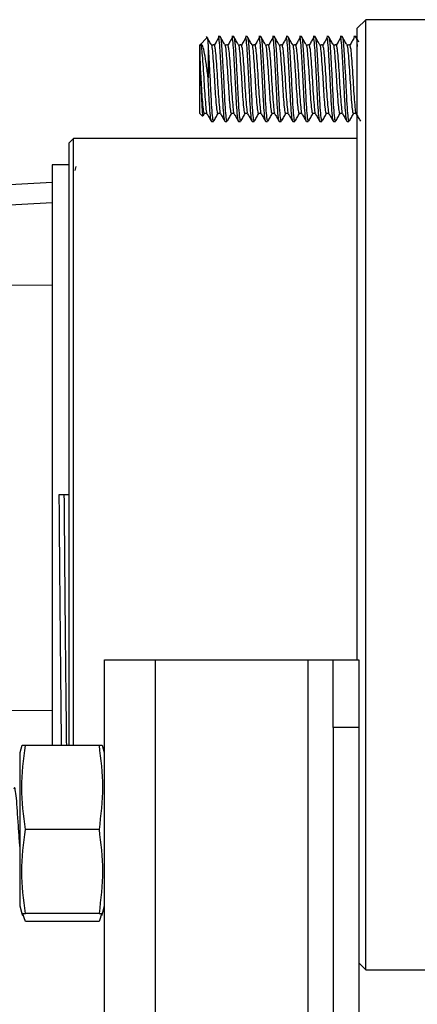
# Model space of a CAD drawing. Units: millimetres. Extents: x 31 to 247, y 48 to 169.
# Drawn here: x 77 to 89, y 92 to 121 of the extents above; entities that cross this region are included whole.
import ezdxf

# ---------------------------------------------------------------- set-up
doc = ezdxf.new("R2010")
doc.units = ezdxf.units.MM

msp = doc.modelspace()

# ---------------------------------------------------------------- linework, layer by layer
at = {"color": 7, "linetype": 'Continuous', "lineweight": 25}
for p, q in [((87.287, 120.932), (87.037, 120.682)), ((89.787, 120.932), (87.287, 120.932)), ((87.287, 92.932), (87.287, 120.932)), ((82.992, 120.432), (82.938, 120.432)), ((83.392, 120.432), (83.338, 120.432)), ((83.792, 120.432), (83.738, 120.432)), ((84.192, 120.432), (84.138, 120.432)), ((84.592, 120.432), (84.538, 120.432)), ((84.992, 120.432), (84.938, 120.432)), ((85.392, 120.432), (85.338, 120.432)), ((85.792, 120.432), (85.738, 120.432)), ((86.192, 120.432), (86.138, 120.432)), ((86.592, 120.432), (86.538, 120.432)), ((86.992, 120.432), (86.938, 120.432)), ((87.037, 102.074), (87.037, 120.682)), ((82.4, 120.195), (82.387, 120.182)), ((82.387, 120.182), (82.387, 120.125)), ((82.387, 120.125), (82.387, 118.182)), ((82.601, 120.396), (82.4, 120.195)), ((82.637, 120.139), (82.637, 119.222)), ((82.723, 120.19), (82.728, 120.194)), ((83.123, 120.19), (83.128, 120.194)), ((83.523, 120.19), (83.528, 120.194)), ((83.923, 120.19), (83.928, 120.194)), ((84.323, 120.19), (84.328, 120.194)), ((84.723, 120.19), (84.728, 120.194)), ((85.123, 120.19), (85.128, 120.194)), ((85.523, 120.19), (85.528, 120.194)), ((85.923, 120.19), (85.928, 120.194)), ((86.323, 120.19), (86.328, 120.194)), ((86.723, 120.19), (86.728, 120.194)), ((82.387, 118.182), (82.476, 118.093)), ((82.492, 118.101), (82.529, 118.164)), ((82.738, 117.932), (82.792, 117.932)), ((83.138, 117.932), (83.192, 117.932)), ((83.538, 117.932), (83.592, 117.932)), ((83.938, 117.932), (83.992, 117.932)), ((84.338, 117.932), (84.392, 117.932)), ((84.738, 117.932), (84.792, 117.932)), ((85.138, 117.932), (85.192, 117.932)), ((85.538, 117.932), (85.592, 117.932)), ((85.938, 117.932), (85.992, 117.932)), ((86.338, 117.932), (86.392, 117.932)), ((86.738, 117.932), (86.792, 117.932)), ((78.662, 117.432), (78.537, 117.307)), ((78.537, 99.549), (78.537, 117.307)), ((87.037, 117.432), (78.662, 117.432)), ((78.662, 99.549), (78.662, 117.432)), ((78.537, 116.657), (78.037, 116.657)), ((78.037, 116.657), (78.037, 115.258)), ((78.738, 116.606), (78.706, 116.492)), ((69.6, 115.693), (78.037, 116.14)), ((70.623, 115.156), (78.037, 115.541)), ((78.037, 115.258), (78.037, 99.549)), ((73.7, 113.144), (78.037, 113.107)), ((78.537, 106.932), (78.235, 106.932)), ((79.581, 87.074), (79.581, 102.074)), ((79.581, 102.074), (81.081, 102.074)), ((81.081, 87.074), (81.081, 102.074)), ((81.081, 102.074), (85.581, 102.074)), ((85.581, 102.074), (85.581, 87.074)), ((85.581, 102.074), (86.331, 102.074)), ((86.331, 102.074), (87.081, 102.074)), ((86.331, 100.074), (86.331, 102.074)), ((87.081, 102.074), (87.081, 100.074)), ((73.155, 100.615), (78.037, 100.573)), ((87.081, 100.074), (86.331, 100.074)), ((86.331, 100.074), (86.331, 89.074)), ((87.081, 100.074), (87.081, 89.074)), ((77.141, 99.549), (77.081, 99.324)), ((79.418, 99.549), (77.244, 99.549)), ((79.581, 99.324), (79.521, 99.549)), ((77.081, 99.324), (77.081, 94.824)), ((77.081, 98.574), (77.078, 98.574)), ((77.081, 98.573), (77.078, 98.573)), ((79.418, 97.074), (77.244, 97.074)), ((77.081, 94.824), (77.141, 94.599)), ((77.141, 94.599), (77.157, 94.539)), ((77.244, 94.358), (77.158, 94.603)), ((79.418, 94.599), (77.244, 94.599)), ((79.504, 94.606), (79.418, 94.358)), ((79.505, 94.539), (79.521, 94.599)), ((79.521, 94.599), (79.581, 94.824)), ((79.418, 94.358), (77.244, 94.358)), ((87.081, 93.138), (87.287, 92.932)), ((87.287, 92.932), (89.787, 92.932))]:
    msp.add_line(p, q, dxfattribs=at)
for points, knots in [([(82.723, 120.207), (82.701, 120.244), (82.658, 120.319), (82.614, 120.394), (82.593, 120.432)], [0, 0, 0, 0, 0.4999508, 1, 1, 1, 1]), ([(82.609, 120.391), (82.61, 120.395), (82.616, 120.417), (82.626, 120.332), (82.634, 120.198), (82.637, 120.139)], [0, 0, 0, 0, 0.1265962, 0.6175102, 1, 1, 1, 1]), ([(83.138, 117.954), (83.133, 117.953), (83.12, 117.95), (83.099, 118.159), (83.072, 118.523), (83.049, 118.997), (83.023, 119.496), (82.997, 119.95), (82.974, 120.276), (82.953, 120.438), (82.941, 120.416), (82.938, 120.41)], [0, 0, 0, 0, 0.078988, 0.20308, 0.33043, 0.452742, 0.578988, 0.705233, 0.827546, 0.954896, 1, 1, 1, 1]), ([(83.123, 120.207), (83.101, 120.244), (83.058, 120.319), (83.014, 120.394), (82.993, 120.432)], [0, 0, 0, 0, 0.499951, 1, 1, 1, 1]), ([(82.993, 120.411), (82.996, 120.416), (83.006, 120.437), (83.022, 120.313), (83.04, 120.108), (83.055, 119.859), (83.078, 119.464), (83.103, 118.997), (83.125, 118.524), (83.152, 118.159), (83.173, 117.95), (83.187, 117.953), (83.192, 117.954)], [0, 0, 0, 0, 0.0409717, 0.168776, 0.2191095, 0.3169946, 0.4189462, 0.545642, 0.6683913, 0.7961956, 0.9207304, 1, 1, 1, 1]), ([(83.538, 117.954), (83.533, 117.953), (83.52, 117.95), (83.499, 118.159), (83.472, 118.523), (83.449, 118.997), (83.423, 119.496), (83.397, 119.95), (83.374, 120.276), (83.353, 120.438), (83.341, 120.416), (83.338, 120.41)], [0, 0, 0, 0, 0.078988, 0.20308, 0.33043, 0.452742, 0.578988, 0.705233, 0.827546, 0.954896, 1, 1, 1, 1]), ([(83.523, 120.207), (83.501, 120.244), (83.458, 120.319), (83.414, 120.394), (83.393, 120.432)], [0, 0, 0, 0, 0.499951, 1, 1, 1, 1]), ([(83.393, 120.411), (83.396, 120.416), (83.406, 120.437), (83.422, 120.313), (83.44, 120.108), (83.455, 119.859), (83.478, 119.464), (83.503, 118.997), (83.525, 118.524), (83.552, 118.159), (83.573, 117.95), (83.587, 117.953), (83.592, 117.954)], [0, 0, 0, 0, 0.040972, 0.168776, 0.21911, 0.316995, 0.418946, 0.545642, 0.668391, 0.796196, 0.92073, 1, 1, 1, 1]), ([(83.938, 117.954), (83.933, 117.953), (83.92, 117.95), (83.899, 118.159), (83.872, 118.523), (83.849, 118.997), (83.823, 119.496), (83.797, 119.95), (83.774, 120.276), (83.753, 120.438), (83.741, 120.416), (83.738, 120.41)], [0, 0, 0, 0, 0.078988, 0.20308, 0.33043, 0.452742, 0.578988, 0.705233, 0.827546, 0.954896, 1, 1, 1, 1]), ([(83.923, 120.207), (83.901, 120.244), (83.858, 120.319), (83.814, 120.394), (83.793, 120.432)], [0, 0, 0, 0, 0.499951, 1, 1, 1, 1]), ([(83.793, 120.411), (83.796, 120.416), (83.806, 120.437), (83.822, 120.313), (83.84, 120.108), (83.855, 119.859), (83.878, 119.464), (83.903, 118.997), (83.925, 118.524), (83.952, 118.159), (83.973, 117.95), (83.987, 117.953), (83.992, 117.954)], [0, 0, 0, 0, 0.0409717, 0.168776, 0.2191095, 0.3169946, 0.4189462, 0.545642, 0.6683913, 0.7961956, 0.9207304, 1, 1, 1, 1]), ([(84.338, 117.954), (84.333, 117.953), (84.32, 117.95), (84.299, 118.159), (84.272, 118.523), (84.249, 118.997), (84.223, 119.496), (84.197, 119.95), (84.174, 120.276), (84.153, 120.438), (84.141, 120.416), (84.138, 120.41)], [0, 0, 0, 0, 0.078988, 0.20308, 0.33043, 0.452742, 0.578988, 0.705233, 0.827546, 0.954896, 1, 1, 1, 1]), ([(84.323, 120.207), (84.301, 120.244), (84.258, 120.319), (84.214, 120.394), (84.193, 120.432)], [0, 0, 0, 0, 0.499951, 1, 1, 1, 1]), ([(84.193, 120.411), (84.196, 120.416), (84.206, 120.437), (84.222, 120.313), (84.24, 120.108), (84.255, 119.859), (84.278, 119.464), (84.303, 118.997), (84.325, 118.524), (84.352, 118.159), (84.373, 117.95), (84.387, 117.953), (84.392, 117.954)], [0, 0, 0, 0, 0.0409717, 0.168776, 0.2191095, 0.3169946, 0.4189462, 0.545642, 0.6683913, 0.7961956, 0.9207304, 1, 1, 1, 1]), ([(84.738, 117.954), (84.733, 117.953), (84.72, 117.95), (84.699, 118.159), (84.672, 118.523), (84.649, 118.997), (84.623, 119.496), (84.597, 119.95), (84.574, 120.276), (84.553, 120.438), (84.541, 120.416), (84.538, 120.41)], [0, 0, 0, 0, 0.078988, 0.20308, 0.33043, 0.452742, 0.578988, 0.705233, 0.827546, 0.954896, 1, 1, 1, 1]), ([(84.723, 120.207), (84.701, 120.244), (84.658, 120.319), (84.614, 120.394), (84.593, 120.432)], [0, 0, 0, 0, 0.499951, 1, 1, 1, 1]), ([(84.593, 120.411), (84.596, 120.416), (84.606, 120.437), (84.622, 120.313), (84.64, 120.108), (84.655, 119.859), (84.678, 119.464), (84.703, 118.997), (84.725, 118.524), (84.752, 118.159), (84.773, 117.95), (84.787, 117.953), (84.792, 117.954)], [0, 0, 0, 0, 0.0409717, 0.168776, 0.2191095, 0.3169946, 0.4189462, 0.545642, 0.6683913, 0.7961956, 0.9207304, 1, 1, 1, 1]), ([(85.138, 117.954), (85.133, 117.953), (85.12, 117.95), (85.099, 118.159), (85.072, 118.523), (85.049, 118.997), (85.023, 119.496), (84.997, 119.95), (84.974, 120.276), (84.953, 120.438), (84.941, 120.416), (84.938, 120.41)], [0, 0, 0, 0, 0.078988, 0.20308, 0.33043, 0.452742, 0.578988, 0.705233, 0.827546, 0.954896, 1, 1, 1, 1]), ([(85.123, 120.207), (85.101, 120.244), (85.058, 120.319), (85.014, 120.394), (84.993, 120.432)], [0, 0, 0, 0, 0.499951, 1, 1, 1, 1]), ([(84.993, 120.411), (84.996, 120.416), (85.006, 120.437), (85.022, 120.313), (85.04, 120.108), (85.055, 119.859), (85.078, 119.464), (85.103, 118.997), (85.125, 118.524), (85.152, 118.159), (85.173, 117.95), (85.187, 117.953), (85.192, 117.954)], [0, 0, 0, 0, 0.0409717, 0.168776, 0.2191095, 0.3169946, 0.4189462, 0.545642, 0.6683913, 0.7961956, 0.9207304, 1, 1, 1, 1]), ([(85.538, 117.954), (85.533, 117.953), (85.52, 117.95), (85.499, 118.159), (85.472, 118.523), (85.449, 118.997), (85.423, 119.496), (85.397, 119.95), (85.374, 120.276), (85.353, 120.438), (85.341, 120.416), (85.338, 120.41)], [0, 0, 0, 0, 0.078988, 0.20308, 0.33043, 0.452742, 0.578988, 0.705233, 0.827546, 0.954896, 1, 1, 1, 1]), ([(85.523, 120.207), (85.501, 120.244), (85.458, 120.319), (85.414, 120.394), (85.393, 120.432)], [0, 0, 0, 0, 0.499951, 1, 1, 1, 1]), ([(85.393, 120.411), (85.396, 120.416), (85.406, 120.437), (85.422, 120.313), (85.44, 120.108), (85.455, 119.859), (85.478, 119.464), (85.503, 118.997), (85.525, 118.524), (85.552, 118.159), (85.573, 117.95), (85.587, 117.953), (85.592, 117.954)], [0, 0, 0, 0, 0.0409717, 0.168776, 0.2191095, 0.3169946, 0.4189462, 0.545642, 0.6683913, 0.7961956, 0.9207304, 1, 1, 1, 1]), ([(85.938, 117.954), (85.933, 117.953), (85.92, 117.95), (85.899, 118.159), (85.872, 118.523), (85.849, 118.997), (85.823, 119.496), (85.797, 119.95), (85.774, 120.276), (85.753, 120.438), (85.741, 120.416), (85.738, 120.41)], [0, 0, 0, 0, 0.078988, 0.20308, 0.33043, 0.452742, 0.578988, 0.705233, 0.827546, 0.954896, 1, 1, 1, 1]), ([(85.923, 120.207), (85.901, 120.244), (85.858, 120.319), (85.814, 120.394), (85.793, 120.432)], [0, 0, 0, 0, 0.499951, 1, 1, 1, 1]), ([(85.793, 120.411), (85.796, 120.416), (85.806, 120.437), (85.822, 120.313), (85.84, 120.108), (85.855, 119.859), (85.878, 119.464), (85.903, 118.997), (85.925, 118.524), (85.952, 118.159), (85.973, 117.95), (85.987, 117.953), (85.992, 117.954)], [0, 0, 0, 0, 0.0409717, 0.168776, 0.2191095, 0.3169946, 0.4189462, 0.545642, 0.6683913, 0.7961956, 0.9207304, 1, 1, 1, 1]), ([(86.338, 117.954), (86.333, 117.953), (86.32, 117.95), (86.299, 118.159), (86.272, 118.523), (86.249, 118.997), (86.223, 119.496), (86.197, 119.95), (86.174, 120.276), (86.153, 120.438), (86.141, 120.416), (86.138, 120.41)], [0, 0, 0, 0, 0.078988, 0.20308, 0.33043, 0.452742, 0.578988, 0.705233, 0.827546, 0.954896, 1, 1, 1, 1]), ([(86.323, 120.207), (86.301, 120.244), (86.258, 120.319), (86.214, 120.394), (86.193, 120.432)], [0, 0, 0, 0, 0.499951, 1, 1, 1, 1]), ([(86.193, 120.411), (86.196, 120.416), (86.206, 120.437), (86.222, 120.313), (86.24, 120.108), (86.255, 119.859), (86.278, 119.464), (86.303, 118.997), (86.325, 118.524), (86.352, 118.159), (86.373, 117.95), (86.387, 117.953), (86.392, 117.954)], [0, 0, 0, 0, 0.0409717, 0.168776, 0.2191095, 0.3169946, 0.4189462, 0.545642, 0.6683913, 0.7961956, 0.9207304, 1, 1, 1, 1]), ([(86.738, 117.954), (86.733, 117.953), (86.72, 117.95), (86.699, 118.159), (86.672, 118.523), (86.649, 118.997), (86.623, 119.496), (86.597, 119.95), (86.574, 120.276), (86.553, 120.438), (86.541, 120.416), (86.538, 120.41)], [0, 0, 0, 0, 0.078988, 0.20308, 0.33043, 0.452742, 0.578988, 0.705233, 0.827546, 0.954896, 1, 1, 1, 1]), ([(86.723, 120.207), (86.701, 120.244), (86.658, 120.319), (86.614, 120.394), (86.593, 120.432)], [0, 0, 0, 0, 0.499951, 1, 1, 1, 1]), ([(86.593, 120.411), (86.596, 120.416), (86.606, 120.437), (86.622, 120.313), (86.64, 120.108), (86.655, 119.859), (86.678, 119.464), (86.703, 118.997), (86.725, 118.524), (86.752, 118.159), (86.773, 117.95), (86.787, 117.953), (86.792, 117.954)], [0, 0, 0, 0, 0.0409717, 0.168776, 0.2191095, 0.3169946, 0.4189462, 0.545642, 0.6683913, 0.7961956, 0.9207304, 1, 1, 1, 1]), ([(86.952, 120.391), (86.95, 120.402), (86.946, 120.437), (86.941, 120.421), (86.938, 120.41)], [0, 0, 0, 0, 0.324986, 1, 1, 1, 1]), ([(87.085, 120.272), (87.076, 120.288), (87.045, 120.341), (87.014, 120.394), (86.993, 120.432)], [0, 0, 0, 0, 0.295277, 1, 1, 1, 1]), ([(86.993, 120.411), (86.996, 120.416), (87.006, 120.437), (87.023, 120.316), (87.034, 120.178), (87.037, 120.139)], [0, 0, 0, 0, 0.186992, 0.770282, 1, 1, 1, 1]), ([(82.412, 120.205), (82.411, 120.204), (82.409, 120.203), (82.406, 120.2), (82.403, 120.198), (82.403, 120.197), (82.402, 120.197), (82.401, 120.196), (82.401, 120.195), (82.399, 120.194), (82.397, 120.191), (82.392, 120.185), (82.388, 120.172), (82.387, 120.145), (82.387, 120.125)], [0, 0, 0, 0, 0.069531, 0.104456, 0.110117, 0.113127, 0.115529, 0.117947, 0.12057, 0.124903, 0.137994, 0.197492, 0.433421, 1, 1, 1, 1]), ([(82.387, 120.125), (82.387, 120.108), (82.388, 120.07), (82.391, 119.955), (82.396, 119.789), (82.403, 119.567), (82.409, 119.428), (82.412, 119.346)], [0, 0, 0, 0, 0.129117, 0.286174, 0.603651, 0.763385, 1, 1, 1, 1]), ([(82.637, 119.222), (82.62, 119.355), (82.585, 119.621), (82.532, 119.948), (82.484, 120.161), (82.44, 120.216), (82.417, 120.207), (82.412, 120.205)], [0, 0, 0, 0, 0.241958, 0.483915, 0.726637, 0.942837, 1, 1, 1, 1]), ([(82.637, 120.139), (82.643, 120.048), (82.655, 119.863), (82.678, 119.463), (82.703, 118.998), (82.725, 118.523), (82.752, 118.159), (82.773, 117.95), (82.787, 117.953), (82.792, 117.954)], [0, 0, 0, 0, 0.125351, 0.255909, 0.418154, 0.575345, 0.73901, 0.898488, 1, 1, 1, 1]), ([(82.803, 120.203), (82.798, 120.197), (82.787, 120.184), (82.757, 120.18), (82.736, 120.191), (82.731, 120.198), (82.729, 120.201)], [0, 0, 0, 0, 0.2492, 0.501373, 0.751092, 1, 1, 1, 1]), ([(82.804, 120.192), (82.807, 120.201), (82.812, 120.219), (82.818, 120.182), (82.821, 120.163)], [0, 0, 0, 0, 0.492717, 1, 1, 1, 1]), ([(82.95, 120.402), (82.929, 120.366), (82.886, 120.294), (82.843, 120.222), (82.821, 120.186)], [0, 0, 0, 0, 0.493413, 1, 1, 1, 1]), ([(83.203, 120.203), (83.198, 120.197), (83.187, 120.184), (83.157, 120.18), (83.136, 120.191), (83.131, 120.198), (83.129, 120.201)], [0, 0, 0, 0, 0.2492, 0.501373, 0.751092, 1, 1, 1, 1]), ([(83.204, 120.192), (83.207, 120.201), (83.212, 120.219), (83.218, 120.182), (83.221, 120.163)], [0, 0, 0, 0, 0.492717, 1, 1, 1, 1]), ([(83.35, 120.402), (83.329, 120.366), (83.286, 120.294), (83.243, 120.222), (83.221, 120.186)], [0, 0, 0, 0, 0.493413, 1, 1, 1, 1]), ([(83.603, 120.203), (83.598, 120.197), (83.587, 120.184), (83.557, 120.18), (83.536, 120.191), (83.531, 120.198), (83.529, 120.201)], [0, 0, 0, 0, 0.2492, 0.501373, 0.751092, 1, 1, 1, 1]), ([(83.604, 120.192), (83.607, 120.201), (83.612, 120.219), (83.618, 120.182), (83.621, 120.163)], [0, 0, 0, 0, 0.492717, 1, 1, 1, 1]), ([(83.75, 120.402), (83.729, 120.366), (83.686, 120.294), (83.643, 120.222), (83.621, 120.186)], [0, 0, 0, 0, 0.493413, 1, 1, 1, 1]), ([(84.003, 120.203), (83.998, 120.197), (83.987, 120.184), (83.957, 120.18), (83.936, 120.191), (83.931, 120.198), (83.929, 120.201)], [0, 0, 0, 0, 0.2492, 0.501373, 0.751092, 1, 1, 1, 1]), ([(84.004, 120.192), (84.007, 120.201), (84.012, 120.219), (84.018, 120.182), (84.021, 120.163)], [0, 0, 0, 0, 0.492717, 1, 1, 1, 1]), ([(84.15, 120.402), (84.129, 120.366), (84.086, 120.294), (84.043, 120.222), (84.021, 120.186)], [0, 0, 0, 0, 0.493413, 1, 1, 1, 1]), ([(84.403, 120.203), (84.398, 120.197), (84.387, 120.184), (84.357, 120.18), (84.336, 120.191), (84.331, 120.198), (84.329, 120.201)], [0, 0, 0, 0, 0.2492, 0.501373, 0.751092, 1, 1, 1, 1]), ([(84.404, 120.192), (84.407, 120.201), (84.412, 120.219), (84.418, 120.182), (84.421, 120.163)], [0, 0, 0, 0, 0.492717, 1, 1, 1, 1]), ([(84.55, 120.402), (84.529, 120.366), (84.486, 120.294), (84.443, 120.222), (84.421, 120.186)], [0, 0, 0, 0, 0.493413, 1, 1, 1, 1]), ([(84.803, 120.203), (84.798, 120.197), (84.787, 120.184), (84.757, 120.18), (84.736, 120.191), (84.731, 120.198), (84.729, 120.201)], [0, 0, 0, 0, 0.2492, 0.501373, 0.751092, 1, 1, 1, 1]), ([(84.804, 120.192), (84.807, 120.201), (84.812, 120.219), (84.818, 120.182), (84.821, 120.163)], [0, 0, 0, 0, 0.492717, 1, 1, 1, 1]), ([(84.95, 120.402), (84.929, 120.366), (84.886, 120.294), (84.843, 120.222), (84.821, 120.186)], [0, 0, 0, 0, 0.493413, 1, 1, 1, 1]), ([(85.203, 120.203), (85.198, 120.197), (85.187, 120.184), (85.157, 120.18), (85.136, 120.191), (85.131, 120.198), (85.129, 120.201)], [0, 0, 0, 0, 0.2492, 0.501373, 0.751092, 1, 1, 1, 1]), ([(85.204, 120.192), (85.207, 120.201), (85.212, 120.219), (85.218, 120.182), (85.221, 120.163)], [0, 0, 0, 0, 0.492717, 1, 1, 1, 1]), ([(85.35, 120.402), (85.329, 120.366), (85.286, 120.294), (85.243, 120.222), (85.221, 120.186)], [0, 0, 0, 0, 0.493413, 1, 1, 1, 1]), ([(85.603, 120.203), (85.598, 120.197), (85.587, 120.184), (85.557, 120.18), (85.536, 120.191), (85.531, 120.198), (85.529, 120.201)], [0, 0, 0, 0, 0.2492, 0.501373, 0.751092, 1, 1, 1, 1]), ([(85.604, 120.192), (85.607, 120.201), (85.612, 120.219), (85.618, 120.182), (85.621, 120.163)], [0, 0, 0, 0, 0.492717, 1, 1, 1, 1]), ([(85.75, 120.402), (85.729, 120.366), (85.686, 120.294), (85.643, 120.222), (85.621, 120.186)], [0, 0, 0, 0, 0.493413, 1, 1, 1, 1]), ([(86.003, 120.203), (85.998, 120.197), (85.987, 120.184), (85.957, 120.18), (85.936, 120.191), (85.931, 120.198), (85.929, 120.201)], [0, 0, 0, 0, 0.2492, 0.501373, 0.751092, 1, 1, 1, 1]), ([(86.004, 120.192), (86.007, 120.201), (86.012, 120.219), (86.018, 120.182), (86.021, 120.163)], [0, 0, 0, 0, 0.492717, 1, 1, 1, 1]), ([(86.15, 120.402), (86.129, 120.366), (86.086, 120.294), (86.043, 120.222), (86.021, 120.186)], [0, 0, 0, 0, 0.493413, 1, 1, 1, 1]), ([(86.403, 120.203), (86.398, 120.197), (86.387, 120.184), (86.357, 120.18), (86.336, 120.191), (86.331, 120.198), (86.329, 120.201)], [0, 0, 0, 0, 0.2491998, 0.5013734, 0.7510923, 1, 1, 1, 1]), ([(86.404, 120.192), (86.407, 120.201), (86.412, 120.219), (86.418, 120.182), (86.421, 120.163)], [0, 0, 0, 0, 0.492717, 1, 1, 1, 1]), ([(86.55, 120.402), (86.529, 120.366), (86.486, 120.294), (86.443, 120.222), (86.421, 120.186)], [0, 0, 0, 0, 0.493413, 1, 1, 1, 1]), ([(86.803, 120.203), (86.798, 120.197), (86.787, 120.184), (86.757, 120.18), (86.736, 120.191), (86.731, 120.198), (86.729, 120.201)], [0, 0, 0, 0, 0.2492, 0.501373, 0.751092, 1, 1, 1, 1]), ([(86.804, 120.192), (86.807, 120.201), (86.812, 120.219), (86.818, 120.182), (86.821, 120.163)], [0, 0, 0, 0, 0.4927174, 1, 1, 1, 1]), ([(86.95, 120.402), (86.929, 120.366), (86.886, 120.294), (86.843, 120.222), (86.821, 120.186)], [0, 0, 0, 0, 0.493413, 1, 1, 1, 1]), ([(82.412, 119.346), (82.417, 119.237), (82.426, 119.013), (82.438, 118.68), (82.452, 118.387), (82.466, 118.183), (82.475, 118.086), (82.48, 118.097), (82.482, 118.099)], [0, 0, 0, 0, 0.178579, 0.366136, 0.558577, 0.753978, 0.949325, 1, 1, 1, 1]), ([(82.738, 117.954), (82.733, 117.953), (82.72, 117.95), (82.699, 118.159), (82.672, 118.523), (82.653, 118.912), (82.641, 119.146), (82.637, 119.222)], [0, 0, 0, 0, 0.154726, 0.397805, 0.647265, 0.886859, 1, 1, 1, 1]), ([(82.529, 118.163), (82.536, 118.172), (82.548, 118.185), (82.588, 118.18), (82.597, 118.168), (82.602, 118.163)], [0, 0, 0, 0, 0.460226, 0.721959, 1, 1, 1, 1]), ([(82.602, 118.161), (82.624, 118.124), (82.668, 118.048), (82.712, 117.973), (82.733, 117.936)], [0, 0, 0, 0, 0.499845, 1, 1, 1, 1]), ([(82.798, 117.938), (82.82, 117.976), (82.864, 118.051), (82.907, 118.126), (82.929, 118.164)], [0, 0, 0, 0, 0.500162, 1, 1, 1, 1]), ([(82.929, 118.163), (82.936, 118.172), (82.948, 118.185), (82.988, 118.18), (82.997, 118.168), (83.002, 118.163)], [0, 0, 0, 0, 0.460226, 0.721959, 1, 1, 1, 1]), ([(83.002, 118.161), (83.024, 118.124), (83.068, 118.048), (83.112, 117.973), (83.133, 117.936)], [0, 0, 0, 0, 0.499845, 1, 1, 1, 1]), ([(83.198, 117.938), (83.22, 117.976), (83.264, 118.051), (83.307, 118.126), (83.329, 118.164)], [0, 0, 0, 0, 0.500162, 1, 1, 1, 1]), ([(83.329, 118.163), (83.336, 118.172), (83.348, 118.185), (83.388, 118.18), (83.397, 118.168), (83.402, 118.163)], [0, 0, 0, 0, 0.460226, 0.721959, 1, 1, 1, 1]), ([(83.402, 118.161), (83.424, 118.124), (83.468, 118.048), (83.512, 117.973), (83.533, 117.936)], [0, 0, 0, 0, 0.499845, 1, 1, 1, 1]), ([(83.598, 117.938), (83.62, 117.976), (83.664, 118.051), (83.707, 118.126), (83.729, 118.164)], [0, 0, 0, 0, 0.500162, 1, 1, 1, 1]), ([(83.729, 118.163), (83.736, 118.172), (83.748, 118.185), (83.788, 118.18), (83.797, 118.168), (83.802, 118.163)], [0, 0, 0, 0, 0.460226, 0.7219595, 1, 1, 1, 1]), ([(83.802, 118.161), (83.824, 118.124), (83.868, 118.048), (83.912, 117.973), (83.933, 117.936)], [0, 0, 0, 0, 0.499845, 1, 1, 1, 1]), ([(83.998, 117.938), (84.02, 117.976), (84.064, 118.051), (84.107, 118.126), (84.129, 118.164)], [0, 0, 0, 0, 0.500162, 1, 1, 1, 1]), ([(84.129, 118.163), (84.136, 118.172), (84.148, 118.185), (84.188, 118.18), (84.197, 118.168), (84.202, 118.163)], [0, 0, 0, 0, 0.460226, 0.721959, 1, 1, 1, 1]), ([(84.202, 118.161), (84.224, 118.124), (84.268, 118.048), (84.312, 117.973), (84.333, 117.936)], [0, 0, 0, 0, 0.499845, 1, 1, 1, 1]), ([(84.398, 117.938), (84.42, 117.976), (84.464, 118.051), (84.507, 118.126), (84.529, 118.164)], [0, 0, 0, 0, 0.500162, 1, 1, 1, 1]), ([(84.529, 118.163), (84.536, 118.172), (84.548, 118.185), (84.588, 118.18), (84.597, 118.168), (84.602, 118.163)], [0, 0, 0, 0, 0.460226, 0.721959, 1, 1, 1, 1]), ([(84.602, 118.161), (84.624, 118.124), (84.668, 118.048), (84.712, 117.973), (84.733, 117.936)], [0, 0, 0, 0, 0.499845, 1, 1, 1, 1]), ([(84.798, 117.938), (84.82, 117.976), (84.864, 118.051), (84.907, 118.126), (84.929, 118.164)], [0, 0, 0, 0, 0.500162, 1, 1, 1, 1]), ([(84.929, 118.163), (84.936, 118.172), (84.948, 118.185), (84.988, 118.18), (84.997, 118.168), (85.002, 118.163)], [0, 0, 0, 0, 0.460226, 0.721959, 1, 1, 1, 1]), ([(85.002, 118.161), (85.024, 118.124), (85.068, 118.048), (85.112, 117.973), (85.133, 117.936)], [0, 0, 0, 0, 0.499845, 1, 1, 1, 1]), ([(85.198, 117.938), (85.22, 117.976), (85.264, 118.051), (85.307, 118.126), (85.329, 118.164)], [0, 0, 0, 0, 0.500162, 1, 1, 1, 1]), ([(85.329, 118.163), (85.336, 118.172), (85.348, 118.185), (85.388, 118.18), (85.397, 118.168), (85.402, 118.163)], [0, 0, 0, 0, 0.460226, 0.721959, 1, 1, 1, 1]), ([(85.402, 118.161), (85.424, 118.124), (85.468, 118.048), (85.512, 117.973), (85.533, 117.936)], [0, 0, 0, 0, 0.499845, 1, 1, 1, 1]), ([(85.598, 117.938), (85.62, 117.976), (85.664, 118.051), (85.707, 118.126), (85.729, 118.164)], [0, 0, 0, 0, 0.500162, 1, 1, 1, 1]), ([(85.729, 118.163), (85.736, 118.172), (85.748, 118.185), (85.788, 118.18), (85.797, 118.168), (85.802, 118.163)], [0, 0, 0, 0, 0.460226, 0.721959, 1, 1, 1, 1]), ([(85.802, 118.161), (85.824, 118.124), (85.868, 118.048), (85.912, 117.973), (85.933, 117.936)], [0, 0, 0, 0, 0.499845, 1, 1, 1, 1]), ([(85.998, 117.938), (86.02, 117.976), (86.064, 118.051), (86.107, 118.126), (86.129, 118.164)], [0, 0, 0, 0, 0.500162, 1, 1, 1, 1]), ([(86.129, 118.163), (86.136, 118.172), (86.148, 118.185), (86.188, 118.18), (86.197, 118.168), (86.202, 118.163)], [0, 0, 0, 0, 0.460226, 0.7219595, 1, 1, 1, 1]), ([(86.202, 118.161), (86.224, 118.124), (86.268, 118.048), (86.312, 117.973), (86.333, 117.936)], [0, 0, 0, 0, 0.499845, 1, 1, 1, 1]), ([(86.398, 117.938), (86.42, 117.976), (86.464, 118.051), (86.507, 118.126), (86.529, 118.164)], [0, 0, 0, 0, 0.500162, 1, 1, 1, 1]), ([(86.529, 118.163), (86.536, 118.172), (86.548, 118.185), (86.588, 118.18), (86.597, 118.168), (86.602, 118.163)], [0, 0, 0, 0, 0.460226, 0.721959, 1, 1, 1, 1]), ([(86.602, 118.161), (86.624, 118.124), (86.668, 118.048), (86.712, 117.973), (86.733, 117.936)], [0, 0, 0, 0, 0.4998452, 1, 1, 1, 1]), ([(86.798, 117.938), (86.82, 117.976), (86.864, 118.051), (86.907, 118.126), (86.929, 118.164)], [0, 0, 0, 0, 0.500162, 1, 1, 1, 1]), ([(86.929, 118.163), (86.936, 118.172), (86.948, 118.185), (86.988, 118.18), (86.997, 118.168), (87.002, 118.163)], [0, 0, 0, 0, 0.460226, 0.721959, 1, 1, 1, 1]), ([(87.002, 118.161), (87.024, 118.124), (87.067, 118.05), (87.11, 117.976), (87.131, 117.94)], [0, 0, 0, 0, 0.510288, 1, 1, 1, 1]), ([(78.235, 106.932), (78.24, 106.322), (78.25, 105.09), (78.265, 103.297), (78.281, 101.649), (78.294, 100.372), (78.301, 99.766), (78.304, 99.549)], [0, 0, 0, 0, 0.21715, 0.43855, 0.660213, 0.878124, 1, 1, 1, 1]), ([(77.244, 97.074), (77.193, 97.483), (77.09, 98.307), (77.192, 99.133), (77.244, 99.549)], [0, 0, 0, 0, 0.495216, 1, 1, 1, 1]), ([(77.244, 99.549), (77.228, 99.549), (77.167, 99.549), (77.158, 99.549), (77.151, 99.549)], [0, 0, 0, 0, 0.25309, 1, 1, 1, 1]), ([(79.418, 99.549), (79.469, 99.141), (79.572, 98.316), (79.47, 97.491), (79.418, 97.074)], [0, 0, 0, 0, 0.495216, 1, 1, 1, 1]), ([(79.51, 99.549), (79.504, 99.549), (79.495, 99.549), (79.434, 99.549), (79.418, 99.549)], [0, 0, 0, 0, 0.746907, 1, 1, 1, 1]), ([(77.081, 96.569), (77.071, 96.719), (77.05, 97.025), (77.017, 97.511), (76.989, 97.932), (76.955, 98.214), (76.93, 98.333), (76.914, 98.281), (76.908, 98.263)], [0, 0, 0, 0, 0.177923, 0.361217, 0.538784, 0.723688, 0.903845, 1, 1, 1, 1]), ([(77.244, 94.599), (77.193, 95.008), (77.09, 95.832), (77.192, 96.658), (77.244, 97.074)], [0, 0, 0, 0, 0.495216, 1, 1, 1, 1]), ([(79.418, 97.074), (79.469, 96.666), (79.572, 95.841), (79.47, 95.016), (79.418, 94.599)], [0, 0, 0, 0, 0.495216, 1, 1, 1, 1]), ([(77.152, 94.599), (77.158, 94.599), (77.167, 94.599), (77.228, 94.599), (77.244, 94.599)], [0, 0, 0, 0, 0.746907, 1, 1, 1, 1]), ([(79.418, 94.599), (79.434, 94.599), (79.495, 94.599), (79.504, 94.599), (79.511, 94.599)], [0, 0, 0, 0, 0.25309, 1, 1, 1, 1])]:
    msp.add_open_spline(points, degree=3, knots=knots, dxfattribs=at)
at = {"color": 8, "linetype": 'Continuous', "lineweight": 25}
for points, knots in [([(82.412, 120.205), (82.423, 120.172), (82.443, 120.112), (82.467, 119.808), (82.493, 119.441), (82.519, 119.031), (82.542, 118.641), (82.569, 118.345), (82.588, 118.181), (82.6, 118.18), (82.603, 118.18)], [0, 0, 0, 0, 0.160226, 0.288872, 0.421666, 0.554459, 0.683106, 0.817064, 0.947587, 1, 1, 1, 1]), ([(82.728, 120.194), (82.729, 120.195), (82.738, 120.206), (82.758, 120.076), (82.78, 119.813), (82.8, 119.536), (82.818, 119.259), (82.835, 118.987), (82.856, 118.632), (82.882, 118.341), (82.906, 118.159), (82.922, 118.166), (82.929, 118.169)], [0, 0, 0, 0, 0.013303, 0.139943, 0.261562, 0.387102, 0.414854, 0.526171, 0.634721, 0.761361, 0.884754, 1, 1, 1, 1]), ([(82.821, 120.163), (82.829, 120.138), (82.845, 120.085), (82.867, 119.807), (82.893, 119.441), (82.919, 119.03), (82.942, 118.642), (82.969, 118.345), (82.988, 118.181), (83, 118.18), (83.003, 118.18)], [0, 0, 0, 0, 0.1191763, 0.2541112, 0.3933959, 0.5326806, 0.6676155, 0.8081221, 0.9450249, 1, 1, 1, 1]), ([(83.128, 120.194), (83.129, 120.195), (83.138, 120.206), (83.158, 120.076), (83.18, 119.813), (83.2, 119.536), (83.218, 119.259), (83.235, 118.987), (83.256, 118.632), (83.282, 118.341), (83.306, 118.159), (83.322, 118.166), (83.329, 118.169)], [0, 0, 0, 0, 0.013303, 0.139943, 0.261562, 0.387102, 0.414854, 0.526171, 0.634721, 0.761361, 0.884754, 1, 1, 1, 1]), ([(83.221, 120.163), (83.229, 120.138), (83.245, 120.085), (83.267, 119.807), (83.293, 119.441), (83.319, 119.03), (83.342, 118.642), (83.369, 118.345), (83.388, 118.181), (83.4, 118.18), (83.403, 118.18)], [0, 0, 0, 0, 0.1191763, 0.2541112, 0.3933959, 0.5326806, 0.6676155, 0.8081221, 0.9450249, 1, 1, 1, 1]), ([(83.528, 120.194), (83.529, 120.195), (83.538, 120.206), (83.558, 120.076), (83.58, 119.813), (83.6, 119.536), (83.618, 119.259), (83.635, 118.987), (83.656, 118.632), (83.682, 118.341), (83.706, 118.159), (83.722, 118.166), (83.729, 118.169)], [0, 0, 0, 0, 0.013303, 0.139943, 0.261562, 0.387102, 0.414854, 0.526171, 0.634721, 0.761361, 0.884754, 1, 1, 1, 1]), ([(83.621, 120.163), (83.629, 120.138), (83.645, 120.085), (83.667, 119.807), (83.693, 119.441), (83.719, 119.03), (83.742, 118.642), (83.769, 118.345), (83.788, 118.181), (83.8, 118.18), (83.803, 118.18)], [0, 0, 0, 0, 0.119176, 0.254111, 0.393396, 0.532681, 0.667615, 0.808122, 0.945025, 1, 1, 1, 1]), ([(83.928, 120.194), (83.929, 120.195), (83.938, 120.206), (83.958, 120.076), (83.98, 119.813), (84, 119.536), (84.018, 119.259), (84.035, 118.987), (84.056, 118.632), (84.082, 118.341), (84.106, 118.159), (84.122, 118.166), (84.129, 118.169)], [0, 0, 0, 0, 0.013303, 0.139943, 0.261562, 0.387102, 0.414854, 0.526171, 0.634721, 0.761361, 0.884754, 1, 1, 1, 1]), ([(84.021, 120.163), (84.029, 120.138), (84.045, 120.085), (84.067, 119.807), (84.093, 119.441), (84.119, 119.03), (84.142, 118.642), (84.169, 118.345), (84.188, 118.181), (84.2, 118.18), (84.203, 118.18)], [0, 0, 0, 0, 0.119176, 0.254111, 0.393396, 0.532681, 0.667615, 0.808122, 0.945025, 1, 1, 1, 1]), ([(84.328, 120.194), (84.329, 120.195), (84.338, 120.206), (84.358, 120.076), (84.38, 119.813), (84.4, 119.536), (84.418, 119.259), (84.435, 118.987), (84.456, 118.632), (84.482, 118.341), (84.506, 118.159), (84.522, 118.166), (84.529, 118.169)], [0, 0, 0, 0, 0.0133026, 0.1399434, 0.2615623, 0.3871017, 0.4148536, 0.5261712, 0.6347207, 0.7613614, 0.884754, 1, 1, 1, 1]), ([(84.421, 120.163), (84.429, 120.138), (84.445, 120.085), (84.467, 119.807), (84.493, 119.441), (84.519, 119.03), (84.542, 118.642), (84.569, 118.345), (84.588, 118.181), (84.6, 118.18), (84.603, 118.18)], [0, 0, 0, 0, 0.119176, 0.254111, 0.393396, 0.532681, 0.667615, 0.808122, 0.945025, 1, 1, 1, 1]), ([(84.728, 120.194), (84.729, 120.195), (84.738, 120.206), (84.758, 120.076), (84.78, 119.813), (84.8, 119.536), (84.818, 119.259), (84.835, 118.987), (84.856, 118.632), (84.882, 118.341), (84.906, 118.159), (84.922, 118.166), (84.929, 118.169)], [0, 0, 0, 0, 0.013303, 0.139943, 0.261562, 0.387102, 0.414854, 0.526171, 0.634721, 0.761361, 0.884754, 1, 1, 1, 1]), ([(84.821, 120.163), (84.829, 120.138), (84.845, 120.085), (84.867, 119.807), (84.893, 119.441), (84.919, 119.03), (84.942, 118.642), (84.969, 118.345), (84.988, 118.181), (85, 118.18), (85.003, 118.18)], [0, 0, 0, 0, 0.1191763, 0.2541112, 0.3933959, 0.5326806, 0.6676155, 0.8081221, 0.9450249, 1, 1, 1, 1]), ([(85.128, 120.194), (85.129, 120.195), (85.138, 120.206), (85.158, 120.076), (85.18, 119.813), (85.2, 119.536), (85.218, 119.259), (85.235, 118.987), (85.256, 118.632), (85.282, 118.341), (85.306, 118.159), (85.322, 118.166), (85.329, 118.169)], [0, 0, 0, 0, 0.013303, 0.139943, 0.261562, 0.387102, 0.414854, 0.526171, 0.634721, 0.761361, 0.884754, 1, 1, 1, 1]), ([(85.221, 120.163), (85.229, 120.138), (85.245, 120.085), (85.267, 119.807), (85.293, 119.441), (85.319, 119.03), (85.342, 118.642), (85.369, 118.345), (85.388, 118.181), (85.4, 118.18), (85.403, 118.18)], [0, 0, 0, 0, 0.119176, 0.254111, 0.393396, 0.532681, 0.667615, 0.808122, 0.945025, 1, 1, 1, 1]), ([(85.528, 120.194), (85.529, 120.195), (85.538, 120.206), (85.558, 120.076), (85.58, 119.813), (85.6, 119.536), (85.618, 119.259), (85.635, 118.987), (85.656, 118.632), (85.682, 118.341), (85.706, 118.159), (85.722, 118.166), (85.729, 118.169)], [0, 0, 0, 0, 0.0133026, 0.1399434, 0.2615623, 0.3871017, 0.4148536, 0.5261712, 0.6347207, 0.7613614, 0.884754, 1, 1, 1, 1]), ([(85.621, 120.163), (85.629, 120.138), (85.645, 120.085), (85.667, 119.807), (85.693, 119.441), (85.719, 119.03), (85.742, 118.642), (85.769, 118.345), (85.788, 118.181), (85.8, 118.18), (85.803, 118.18)], [0, 0, 0, 0, 0.119176, 0.254111, 0.393396, 0.532681, 0.667615, 0.808122, 0.945025, 1, 1, 1, 1]), ([(85.928, 120.194), (85.929, 120.195), (85.938, 120.206), (85.958, 120.076), (85.98, 119.813), (86, 119.536), (86.018, 119.259), (86.035, 118.987), (86.056, 118.632), (86.082, 118.341), (86.106, 118.159), (86.122, 118.166), (86.129, 118.169)], [0, 0, 0, 0, 0.013303, 0.139943, 0.261562, 0.387102, 0.414854, 0.526171, 0.634721, 0.761361, 0.884754, 1, 1, 1, 1]), ([(86.021, 120.163), (86.029, 120.138), (86.045, 120.085), (86.067, 119.807), (86.093, 119.441), (86.119, 119.03), (86.142, 118.642), (86.169, 118.345), (86.188, 118.181), (86.2, 118.18), (86.203, 118.18)], [0, 0, 0, 0, 0.119176, 0.254111, 0.393396, 0.532681, 0.667615, 0.808122, 0.945025, 1, 1, 1, 1]), ([(86.328, 120.194), (86.329, 120.195), (86.338, 120.206), (86.358, 120.076), (86.38, 119.813), (86.4, 119.536), (86.418, 119.259), (86.435, 118.987), (86.456, 118.632), (86.482, 118.341), (86.506, 118.159), (86.522, 118.166), (86.529, 118.169)], [0, 0, 0, 0, 0.0133026, 0.1399434, 0.2615623, 0.3871017, 0.4148536, 0.5261712, 0.6347207, 0.7613614, 0.884754, 1, 1, 1, 1]), ([(86.421, 120.163), (86.429, 120.138), (86.445, 120.085), (86.467, 119.807), (86.493, 119.441), (86.519, 119.03), (86.542, 118.642), (86.569, 118.345), (86.588, 118.181), (86.6, 118.18), (86.603, 118.18)], [0, 0, 0, 0, 0.119176, 0.254111, 0.393396, 0.532681, 0.667615, 0.808122, 0.945025, 1, 1, 1, 1]), ([(86.728, 120.194), (86.729, 120.195), (86.738, 120.206), (86.758, 120.076), (86.78, 119.813), (86.8, 119.536), (86.818, 119.259), (86.835, 118.987), (86.856, 118.632), (86.882, 118.341), (86.906, 118.159), (86.922, 118.166), (86.929, 118.169)], [0, 0, 0, 0, 0.013303, 0.139943, 0.261562, 0.387102, 0.414854, 0.526171, 0.634721, 0.761361, 0.884754, 1, 1, 1, 1]), ([(86.821, 120.163), (86.829, 120.138), (86.845, 120.085), (86.867, 119.807), (86.893, 119.441), (86.919, 119.03), (86.942, 118.642), (86.969, 118.345), (86.988, 118.181), (87, 118.18), (87.003, 118.18)], [0, 0, 0, 0, 0.119176, 0.254111, 0.393396, 0.532681, 0.667615, 0.808122, 0.945025, 1, 1, 1, 1]), ([(82.412, 119.346), (82.42, 119.226), (82.435, 118.988), (82.456, 118.632), (82.482, 118.341), (82.506, 118.159), (82.522, 118.166), (82.529, 118.169)], [0, 0, 0, 0, 0.1902389, 0.3757471, 0.5921728, 0.8030475, 1, 1, 1, 1]), ([(78.465, 99.549), (78.461, 99.893), (78.452, 100.625), (78.437, 102.042), (78.422, 103.675), (78.407, 105.336), (78.398, 106.436), (78.394, 106.932)], [0, 0, 0, 0, 0.186246, 0.397315, 0.611395, 0.824588, 1, 1, 1, 1])]:
    msp.add_open_spline(points, degree=3, knots=knots, dxfattribs=at)

doc.saveas('drawing.dxf')
